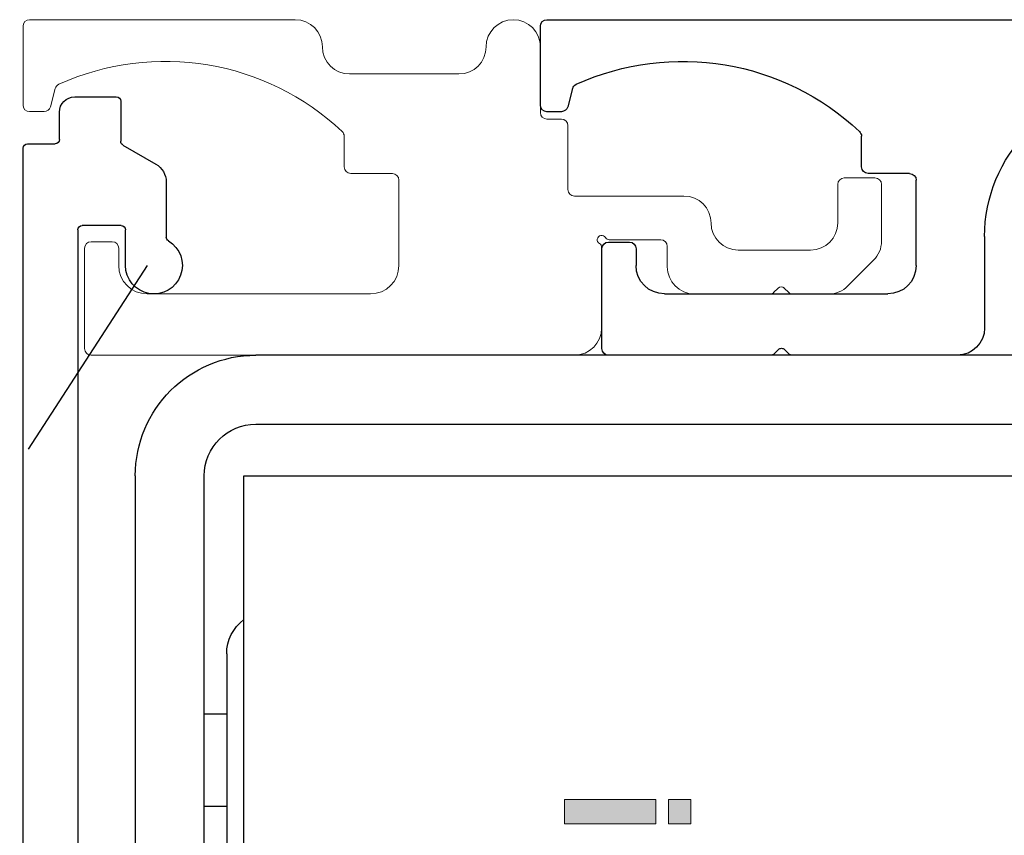
# Model space of a CAD drawing. Units: inches. Extents: x 0 to 213, y 0 to 36.
# Drawn here: x 10 to 12, y 27 to 29 of the extents above; entities that cross this region are included whole.
import ezdxf

# ---------------------------------------------------------------- set-up
doc = ezdxf.new("R2010")
doc.units = ezdxf.units.IN
doc.header["$MEASUREMENT"] = 0
doc.header["$PDSIZE"] = -1
doc.linetypes.add('HIDDEN', pattern=[0.075, 0.05, -0.025])
doc.layers.get('0').update_dxf_attribs({"lineweight": 25})
doc.layers.get('Defpoints').update_dxf_attribs({"lineweight": 0})
doc.layers.add('DIM', color=7, linetype='Continuous', lineweight=25)
doc.layers.add('PROFILE', color=7, linetype='Continuous', lineweight=0)
doc.styles.add('DIM', font='ARRomD.shx')
doc.dimstyles.get("Standard").update_dxf_attribs({"dimscale": 0, "dimtxt": 0.36, "dimasz": 0.4, "dimexe": 0.05, "dimexo": 0.2, "dimgap": 0.125, "dimtad": 0, "dimdec": 5, "dimzin": 0, "dimdsep": 46, "dimlunit": 4, "dimtxsty": 'DIM', "dimcen": 0.09, "dimclrd": 256, "dimclre": 256, "dimclrt": 256, "dimadec": 0, "dimazin": 0, "dimtfac": 1, "dimtdec": 4, "dimtofl": 0, "dimtmove": 0, "dimatfit": 3, "dimfxl": 1, "dimfrac": 2, "dimtolj": 1, "dimtzin": 0, "dimlwd": -1, "dimlwe": -1, "dimarcsym": 0})

# ---------------------------------------------------------------- blocks, each defined once
blk = doc.blocks.new('*D8444')
at = {"layer": 'Defpoints', "color": 0}
for p in [(19.2448, 30.8144), (19.2448, 29.1911), (10.1258, 28.9411)]:
    blk.add_point(p, dxfattribs=at)
at = {"layer": 'DIM'}
for p, q in [((10.1258, 29.2185), (10.1258, 30.8837)), ((19.2448, 29.4685), (19.2448, 30.8837)), ((10.6806, 30.8144), (11.553, 30.8144)), ((18.69, 30.8144), (17.8176, 30.8144))]:
    blk.add_line(p, q, dxfattribs=at)
for points in [[(10.6806, 30.9068), (10.6806, 30.7219), (10.1258, 30.8144)], [(18.69, 30.7219), (18.69, 30.9068), (19.2448, 30.8144)]]:
    blk.add_solid(points, dxfattribs=at)
at = {"layer": 'DIM', "insert": (14.6853, 30.8144), "char_height": 0.5548, "attachment_point": 5, "style": 'DIM'}
blk.add_mtext('\\A1;9 1/8" [232]', dxfattribs=at)
blk = doc.blocks.new('A$C7441')
at = {"color": 0, "linetype": 'ByBlock', "lineweight": -2}
for p, q in [((7.9222, 8.375), (2.9975, 8.375)), ((7.9372, 8.18), (7.9372, 8.36)), ((7.8636, 8.2177), (7.8747, 8.1761)), ((7.8892, 8.165), (7.9222, 8.165)), ((7.2036, 8.0388), (7.2036, 8.1087)), ((7.0786, 7.8138), (7.0786, 8.0088)), ((7.0936, 8.0237), (7.1886, 8.0237)), ((6.9224, 7.8802), (6.9224, 7.6708)), ((7.7186, 7.852), (7.7186, 7.8138)), ((7.7816, 7.867), (7.7336, 7.867)), ((7.7966, 7.6237), (7.7966, 7.852)), ((7.6536, 7.7488), (7.1436, 7.7488)), ((6.9844, 7.6088), (7.3622, 7.6088)), ((7.3693, 7.6117), (7.3793, 7.6217)), ((7.3935, 7.6217), (7.4035, 7.6117)), ((7.4105, 7.6088), (7.7816, 7.6088))]:
    blk.add_line(p, q, dxfattribs=at)
for centre, radius, start, end in [((7.9222, 8.36), 0.015, 0, 90), ((7.6122, 7.6911), 0.5889, 65.6235, 133.3022), ((6.5839, 7.8802), 0.3385, 360, 90), ((7.8491, 8.2138), 0.015, 15, 65.6235), ((7.8892, 8.18), 0.015, 195, 270), ((7.9222, 8.18), 0.015, 270, 0), ((7.2186, 8.1087), 0.015, 133.3022, 180), ((7.1886, 8.0388), 0.015, 270, 0), ((7.0936, 8.0088), 0.015, 90, 180), ((7.7336, 7.852), 0.015, 90, 180), ((7.7816, 7.852), 0.015, 0, 90), ((7.1436, 7.8138), 0.065, 180, 270), ((7.6536, 7.8138), 0.065, 270, 0), ((6.9844, 7.6708), 0.062, 180, 270), ((7.3622, 7.6188), 0.01, 270, 315), ((7.3864, 7.6146), 0.01, 45, 135), ((7.4105, 7.6188), 0.01, 225, 270), ((7.7816, 7.6237), 0.015, 270, 0)]:
    blk.add_arc(centre, radius, start, end, dxfattribs=at)
blk = doc.blocks.new('A$C7409')
at = {"color": 0, "linetype": 'ByBlock', "lineweight": -2}
for p, q in [((3.1236, 7.522), (3.1236, 7.4308)), ((3.2286, 7.532), (3.1336, 7.532)), ((3.2636, 7.435), (3.2636, 7.497)), ((3.3366, 7.425), (3.2736, 7.425)), ((3.1186, 7.4221), (3.0431, 7.3785)), ((3.3466, 0.03), (3.3466, 7.415)), ((3.0196, 7.3378), (3.0196, 7.2117)), ((3.1126, 7.147), (3.1126, 7.228)), ((3.1226, 7.238), (3.2116, 7.238)), ((3.2216, 7.228), (3.2216, 0.155))]:
    blk.add_line(p, q, dxfattribs=at)
for centre, radius, start, end in [((3.1336, 7.522), 0.01, 90, 180), ((3.2286, 7.497), 0.035, 0, 90), ((3.1136, 7.4308), 0.01, 300, 0), ((3.2736, 7.435), 0.01, 180, 270), ((3.3366, 7.415), 0.01, 0, 90), ((3.0666, 7.3378), 0.047, 120, 180), ((3.1226, 7.228), 0.01, 90, 180), ((3.2116, 7.228), 0.01, 0, 90), ((3.0476, 7.147), 0.065, 120.4421, 0), ((3.0096, 7.2117), 0.01, 300.4421, 0)]:
    blk.add_arc(centre, radius, start, end, dxfattribs=at)
blk = doc.blocks.new('A$C7546')
at = {"color": 7, "linetype": 'Continuous', "lineweight": 0}
for p, q in [((1.9461, 0.7662), (1.3393, 0.7662)), ((1.9611, 0.5713), (1.9611, 0.7513)), ((0.7794, 0.7043), (0.7794, 0.5542)), ((1.2153, 0.6423), (0.9654, 0.6423)), ((1.8875, 0.609), (1.8986, 0.5674)), ((1.9131, 0.5563), (1.9461, 0.5563)), ((0.7164, 0.5243), (0.7164, 0.3786)), ((0.7644, 0.5393), (0.7314, 0.5393)), ((1.2275, 0.43), (1.2275, 0.5)), ((0.085, 0.405), (0.015, 0.405)), ((1.1175, 0.415), (1.2125, 0.415)), ((0, 0.39), (0, 0.2606)), ((0.1, 0.302), (0.1, 0.39)), ((1.1025, 0.205), (1.1025, 0.4)), ((0.7014, 0.3636), (0.4514, 0.3636)), ((0.3894, 0.3016), (0.3894, 0.302)), ((0.4894, 0.202), (0.4894, 0.2486)), ((0.5044, 0.2636), (0.6221, 0.2636)), ((1.8055, 0.2592), (1.7575, 0.2592)), ((0.3274, 0.24), (0.162, 0.24)), ((0.6394, 0.2463), (0.6394, 0.062)), ((1.7425, 0.2442), (1.7425, 0.205)), ((1.8205, 0.015), (1.8205, 0.2442)), ((0.0182, 0.2167), (0.0767, 0.1582)), ((0.1206, 0.14), (0.2049, 0.14)), ((0.2119, 0.1429), (0.2221, 0.1531)), ((0.2362, 0.1531), (0.2464, 0.1429)), ((0.2534, 0.14), (0.4274, 0.14)), ((1.6775, 0.14), (1.1675, 0.14)), ((0.7014, 0), (1.8055, 0))]:
    blk.add_line(p, q, dxfattribs=at)
for centre, radius, start, end in [((0.8414, 0.7043), 0.062, 0, 180), ((1.3393, 0.7043), 0.062, 90, 180), ((1.9461, 0.7513), 0.015, 0, 90), ((0.9654, 0.7043), 0.062, 180, 270), ((1.2153, 0.7043), 0.062, 270, 0), ((1.6361, 0.0823), 0.5889, 65.6235, 133.3022), ((1.873, 0.6051), 0.015, 15, 65.6235), ((1.9131, 0.5713), 0.015, 195, 270), ((1.9461, 0.5713), 0.015, 270, 0), ((0.7644, 0.5542), 0.015, 270, 0), ((0.7314, 0.5243), 0.015, 90, 180), ((1.2425, 0.5), 0.015, 133.3022, 180), ((1.2125, 0.43), 0.015, 270, 0), ((0.015, 0.39), 0.015, 90, 180), ((0.085, 0.39), 0.015, 0, 90), ((1.1175, 0.4), 0.015, 90, 180), ((0.4514, 0.3016), 0.062, 90, 180), ((0.7014, 0.3786), 0.015, 270, 0), ((0.162, 0.302), 0.062, 180, 270), ((0.3274, 0.302), 0.062, 270, 0), ((0.6394, 0.2636), 0.01, 300, 150), ((0.062, 0.2606), 0.062, 180, 225), ((0.5044, 0.2486), 0.015, 90, 180), ((0.6221, 0.2736), 0.01, 270, 330), ((0.6494, 0.2463), 0.01, 120, 180), ((1.7575, 0.2442), 0.015, 90, 180), ((1.8055, 0.2442), 0.015, 0, 90), ((1.1675, 0.205), 0.065, 180, 270), ((1.6775, 0.205), 0.065, 270, 0), ((0.4274, 0.202), 0.062, 270, 0), ((0.1206, 0.202), 0.062, 225, 270), ((0.2049, 0.15), 0.01, 270, 315), ((0.2291, 0.146), 0.01, 45, 135), ((0.2534, 0.15), 0.01, 225, 270), ((0.7014, 0.062), 0.062, 180, 270), ((1.8055, 0.015), 0.015, 270, 0)]:
    blk.add_arc(centre, radius, start, end, dxfattribs=at)
blk = doc.blocks.new('logo_iMotion_Antrieb2401')
at = {"linetype": 'Continuous', "lineweight": 0}
for points in [[(3.7158, 4.9943), (3.7459, 4.9943), (3.7459, 4.9663), (3.7158, 4.9663)], [(3.7158, 4.9507), (3.7459, 4.9507), (3.7459, 4.8367), (3.7158, 4.8367)]]:
    blk.add_hatch(color=0, dxfattribs=at).paths.add_polyline_path(points)
at = {"color": 0, "linetype": 'Continuous', "lineweight": 0}
for points in [[(3.7158, 4.9943), (3.7459, 4.9943), (3.7459, 4.9663), (3.7158, 4.9663), (3.7158, 4.9943)], [(3.7158, 4.9507), (3.7459, 4.9507), (3.7459, 4.8367), (3.7158, 4.8367), (3.7158, 4.9507)]]:
    blk.add_lwpolyline(points, dxfattribs=at)
blk = doc.blocks.new('A$C29194')
for p, q in [((2.6929, 6.1358), (5.2362, 6.1358)), ((5.2362, 5.9783), (0, 5.9783)), ((5.2638, 5.8602), (2.7913, 5.8602)), ((5.2638, 2.0364), (5.2638, 5.8602)), ((5.3543, 1.1358), (5.3543, 5.8602)), ((5.5118, 5.8602), (5.5118, 1.1358)), ((5.3543, 5.3165), (5.3031, 5.3165)), ((5.3031, 5.1047), (5.3543, 5.1047))]:
    blk.add_line(p, q)
for centre, radius, start, end in [((5.2362, 5.8602), 0.2756, 0, 90), ((5.2362, 5.8602), 0.1181, 360, 90), ((5.2047, 5.4535), 0.0984, 0, 53.1301)]:
    blk.add_arc(centre, radius, start, end)
blk.add_open_spline([(5.3031, 5.4535), (5.3031, 5.4515), (5.3031, 5.4475), (5.3031, 5.4154), (5.3031, 5.3651), (5.3031, 5.2893), (5.3031, 5.183), (5.3031, 5.0451), (5.3031, 4.935), (5.3031, 4.8808)], degree=3, knots=[0, 0, 0, 0, 0.131386, 0.262786, 0.391435, 0.520097, 0.68466, 0.844743, 1, 1, 1, 1])
at = {"color": 0, "linetype": 'ByBlock', "lineweight": -2, "xscale": -1.83267716515748, "yscale": 1.83267716515748, "zscale": 1.83267716515748, "rotation": 90.00000000000001}
blk.add_blockref('logo_iMotion_Antrieb2401', (13.3957, 11.9305), dxfattribs=at)

msp = doc.modelspace()

# ---------------------------------------------------------------- linework, layer by layer
at = {"linetype": 'HIDDEN', "ltscale": 10}
msp.add_line((10.409433, 28.379893), (6.520639, 22.377456), dxfattribs=at)

# ---------------------------------------------------------------- block references
at = {"xscale": -1, "rotation": 359.9999999999896}
for name, p in [('A$C7441', (19.244777, 20.566143)), ('A$C7409', (13.472425, 21.232893))]:
    msp.add_blockref(name, p, dxfattribs=at)
at = {"xscale": -1}
msp.add_blockref('A$C29194', (15.894038, 22.039066), dxfattribs=at)
at = {"layer": 'PROFILE', "xscale": -1}
msp.add_blockref('A$C7546', (12.086911, 28.174893), dxfattribs=at)

# ---------------------------------------------------------------- dimensions: what is measured, and where the dimension line sits
at = {"layer": 'DIM'}
dim = msp.add_linear_dim(base=(19.244777, 30.814356), p1=(10.125808, 28.941143), p2=(19.244777, 29.191143), dimstyle='Standard', override={"dimscale": 1.387, "dimtxt": 0.4, "dimlfac": 1}, dxfattribs=at)
dim.commit()
dim.dimension.update_dxf_attribs({"geometry": '*D8444', "text_midpoint": (14.685293, 30.814356)})

doc.saveas('drawing.dxf')
